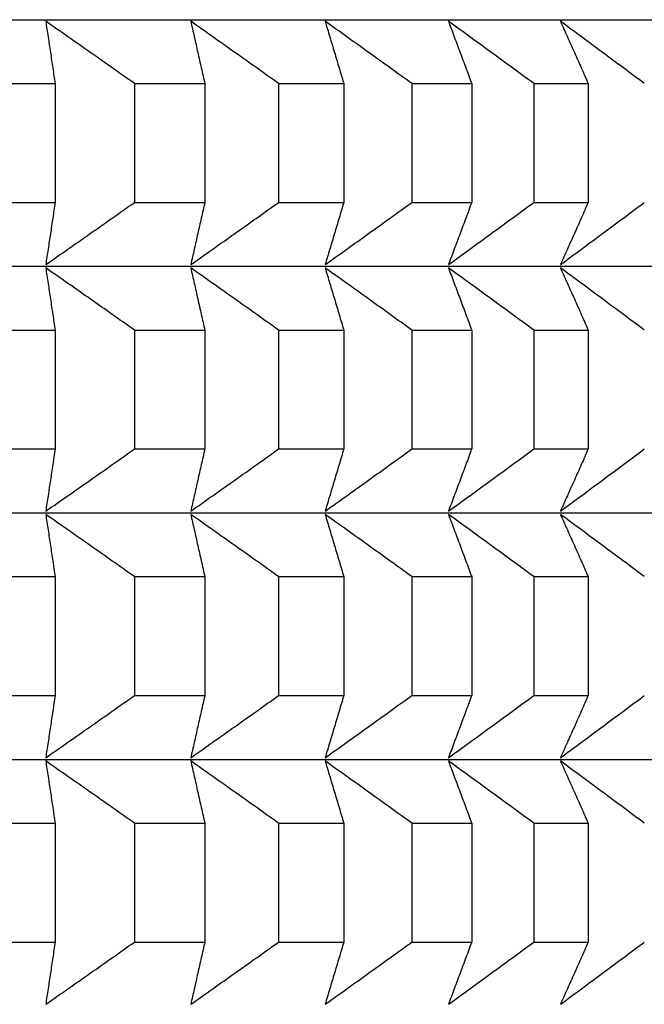
# Model space of a CAD drawing. Units: millimetres. Extents: x 125 to 405, y 64 to 387.
# Drawn here: x 172 to 173, y 96 to 99 of the extents above; entities that cross this region are included whole.
import ezdxf

# ---------------------------------------------------------------- set-up
doc = ezdxf.new("R2010")
doc.units = ezdxf.units.MM

msp = doc.modelspace()

# ---------------------------------------------------------------- linework, layer by layer
at = {"lineweight": 30, "extrusion": (0, 1, -2.22045e-16)}
for p, q in [((151.487, 98.546), (174.1793, 98.546)), ((171.6789, 98.3921), (171.8603, 98.3921)), ((171.8603, 98.3921), (171.8603, 98.1057)), ((172.0514, 98.3921), (172.0514, 98.1057)), ((172.0514, 98.3921), (172.2208, 98.3921)), ((172.2208, 98.3921), (172.2208, 98.1057)), ((172.3986, 98.3921), (172.3986, 98.1057)), ((172.3986, 98.3921), (172.5556, 98.3921)), ((172.5556, 98.3921), (172.5556, 98.1057)), ((172.7196, 98.3921), (172.7196, 98.1057)), ((172.7196, 98.3921), (172.8637, 98.3921)), ((172.8637, 98.3921), (172.8637, 98.1057)), ((173.0135, 98.3921), (173.0135, 98.1057)), ((173.0135, 98.3921), (173.1443, 98.3921)), ((173.1443, 98.3921), (173.1443, 98.1057)), ((171.6789, 98.1057), (171.8603, 98.1057)), ((172.0514, 98.1057), (172.2208, 98.1057)), ((172.3986, 98.1057), (172.5556, 98.1057)), ((172.7196, 98.1057), (172.8637, 98.1057)), ((173.0135, 98.1057), (173.1443, 98.1057)), ((151.487, 97.9518), (174.1793, 97.9518)), ((171.6789, 97.7979), (171.8603, 97.7979)), ((171.8603, 97.7979), (171.8603, 97.5114)), ((172.0514, 97.7979), (172.0514, 97.5114)), ((172.0514, 97.7979), (172.2208, 97.7979)), ((172.2208, 97.7979), (172.2208, 97.5114)), ((172.3986, 97.7979), (172.3986, 97.5114)), ((172.3986, 97.7979), (172.5556, 97.7979)), ((172.5556, 97.7979), (172.5556, 97.5114)), ((172.7196, 97.7979), (172.7196, 97.5114)), ((172.7196, 97.7979), (172.8637, 97.7979)), ((172.8637, 97.7979), (172.8637, 97.5114)), ((173.0135, 97.7979), (173.0135, 97.5114)), ((173.0135, 97.7979), (173.1443, 97.7979)), ((173.1443, 97.7979), (173.1443, 97.5114)), ((171.6789, 97.5114), (171.8603, 97.5114)), ((172.0514, 97.5114), (172.2208, 97.5114)), ((172.3986, 97.5114), (172.5556, 97.5114)), ((172.7196, 97.5114), (172.8637, 97.5114)), ((173.0135, 97.5114), (173.1443, 97.5114)), ((151.487, 97.3576), (174.1793, 97.3576)), ((171.6789, 97.2037), (171.8603, 97.2037)), ((171.8603, 97.2037), (171.8603, 96.9172)), ((172.0514, 97.2037), (172.0514, 96.9172)), ((172.0514, 97.2037), (172.2208, 97.2037)), ((172.2208, 97.2037), (172.2208, 96.9172)), ((172.3986, 97.2037), (172.3986, 96.9172)), ((172.3986, 97.2037), (172.5556, 97.2037)), ((172.5556, 97.2037), (172.5556, 96.9172)), ((172.7196, 97.2037), (172.7196, 96.9172)), ((172.7196, 97.2037), (172.8637, 97.2037)), ((172.8637, 97.2037), (172.8637, 96.9172)), ((173.0135, 97.2037), (173.0135, 96.9172)), ((173.0135, 97.2037), (173.1443, 97.2037)), ((173.1443, 97.2037), (173.1443, 96.9172)), ((171.6789, 96.9172), (171.8603, 96.9172)), ((172.0514, 96.9172), (172.2208, 96.9172)), ((172.3986, 96.9172), (172.5556, 96.9172)), ((172.7196, 96.9172), (172.8637, 96.9172)), ((173.0135, 96.9172), (173.1443, 96.9172)), ((151.487, 96.7633), (174.1793, 96.7633)), ((171.6789, 96.6094), (171.8603, 96.6094)), ((171.8603, 96.6094), (171.8603, 96.323)), ((172.0514, 96.6094), (172.0514, 96.323)), ((172.0514, 96.6094), (172.2208, 96.6094)), ((172.2208, 96.6094), (172.2208, 96.323)), ((172.3986, 96.6094), (172.3986, 96.323)), ((172.3986, 96.6094), (172.5556, 96.6094)), ((172.5556, 96.6094), (172.5556, 96.323)), ((172.7196, 96.6094), (172.7196, 96.323)), ((172.7196, 96.6094), (172.8637, 96.6094)), ((172.8637, 96.6094), (172.8637, 96.323)), ((173.0135, 96.6094), (173.0135, 96.323)), ((173.0135, 96.6094), (173.1443, 96.6094)), ((173.1443, 96.6094), (173.1443, 96.323)), ((171.6789, 96.323), (171.8603, 96.323)), ((172.0514, 96.323), (172.2208, 96.323)), ((172.3986, 96.323), (172.5556, 96.323)), ((172.7196, 96.323), (172.8637, 96.323)), ((173.0135, 96.323), (173.1443, 96.323))]:
    msp.add_line(p, q, dxfattribs=at)
at = {"lineweight": 30}
for points, knots in [([(171.8377, 98.5421), (171.8396, 98.5297), (171.8415, 98.5172), (171.8434, 98.5047), (171.8453, 98.4923), (171.8471, 98.4798), (171.849, 98.4673), (171.8509, 98.4548), (171.8528, 98.4423), (171.8547, 98.4297), (171.8566, 98.4172), (171.8584, 98.4047), (171.8603, 98.3921)], [0, 0, 0, 0, 0.0658248, 0.0658248, 0.0658248, 0.1316447, 0.1316447, 0.1316447, 0.1974591, 0.1974591, 0.1974591, 0.2632676, 0.2632676, 0.2632676, 0.2632676]), ([(172.0514, 98.3921), (172.0336, 98.4047), (172.0159, 98.4172), (171.9981, 98.4297), (171.9803, 98.4423), (171.9625, 98.4548), (171.9447, 98.4673), (171.9269, 98.4798), (171.9091, 98.4923), (171.8912, 98.5047), (171.8734, 98.5172), (171.8556, 98.5297), (171.8377, 98.5421)], [0, 0, 0, 0, 0.0658085, 0.0658085, 0.0658085, 0.1316229, 0.1316229, 0.1316229, 0.1974428, 0.1974428, 0.1974428, 0.2632676, 0.2632676, 0.2632676, 0.2632676]), ([(172.187, 98.5421), (172.1898, 98.5297), (172.1926, 98.5172), (172.1955, 98.5047), (172.1983, 98.4923), (172.2011, 98.4798), (172.2039, 98.4673), (172.2067, 98.4548), (172.2096, 98.4423), (172.2124, 98.4297), (172.2152, 98.4172), (172.218, 98.4047), (172.2208, 98.3921)], [0, 0, 0, 0, 0.0658248, 0.0658248, 0.0658248, 0.1316447, 0.1316447, 0.1316447, 0.1974591, 0.1974591, 0.1974591, 0.2632676, 0.2632676, 0.2632676, 0.2632676]), ([(172.3986, 98.3921), (172.381, 98.4047), (172.3634, 98.4172), (172.3458, 98.4297), (172.3282, 98.4423), (172.3106, 98.4548), (172.2929, 98.4673), (172.2753, 98.4798), (172.2576, 98.4923), (172.24, 98.5047), (172.2223, 98.5172), (172.2047, 98.5297), (172.187, 98.5421)], [0, 0, 0, 0, 0.0658085, 0.0658085, 0.0658085, 0.1316229, 0.1316229, 0.1316229, 0.1974428, 0.1974428, 0.1974428, 0.2632676, 0.2632676, 0.2632676, 0.2632676]), ([(172.5106, 98.5421), (172.5144, 98.5297), (172.5181, 98.5172), (172.5219, 98.5047), (172.5256, 98.4923), (172.5294, 98.4798), (172.5331, 98.4673), (172.5369, 98.4548), (172.5406, 98.4423), (172.5444, 98.4297), (172.5481, 98.4172), (172.5519, 98.4047), (172.5556, 98.3921)], [0, 0, 0, 0, 0.0658248, 0.0658248, 0.0658248, 0.1316447, 0.1316447, 0.1316447, 0.1974591, 0.1974591, 0.1974591, 0.2632676, 0.2632676, 0.2632676, 0.2632676]), ([(172.7196, 98.3921), (172.7022, 98.4047), (172.6848, 98.4172), (172.6674, 98.4297), (172.65, 98.4423), (172.6326, 98.4548), (172.6152, 98.4673), (172.5978, 98.4798), (172.5804, 98.4923), (172.563, 98.5047), (172.5455, 98.5172), (172.5281, 98.5297), (172.5106, 98.5421)], [0, 0, 0, 0, 0.0658085, 0.0658085, 0.0658085, 0.1316229, 0.1316229, 0.1316229, 0.1974428, 0.1974428, 0.1974428, 0.2632676, 0.2632676, 0.2632676, 0.2632676]), ([(172.8077, 98.5421), (172.8124, 98.5297), (172.8171, 98.5172), (172.8217, 98.5047), (172.8264, 98.4923), (172.8311, 98.4798), (172.8357, 98.4673), (172.8404, 98.4548), (172.8451, 98.4423), (172.8497, 98.4297), (172.8544, 98.4172), (172.8591, 98.4047), (172.8637, 98.3921)], [0, 0, 0, 0, 0.0658248, 0.0658248, 0.0658248, 0.1316447, 0.1316447, 0.1316447, 0.1974591, 0.1974591, 0.1974591, 0.2632676, 0.2632676, 0.2632676, 0.2632676]), ([(173.0135, 98.3921), (172.9964, 98.4047), (172.9793, 98.4172), (172.9621, 98.4297), (172.945, 98.4423), (172.9279, 98.4548), (172.9107, 98.4673), (172.8936, 98.4798), (172.8764, 98.4923), (172.8593, 98.5047), (172.8421, 98.5172), (172.8249, 98.5297), (172.8077, 98.5421)], [0, 0, 0, 0, 0.0658085, 0.0658085, 0.0658085, 0.1316229, 0.1316229, 0.1316229, 0.1974428, 0.1974428, 0.1974428, 0.2632676, 0.2632676, 0.2632676, 0.2632676]), ([(173.0775, 98.5421), (173.0831, 98.5297), (173.0887, 98.5172), (173.0942, 98.5047), (173.0998, 98.4923), (173.1054, 98.4798), (173.111, 98.4673), (173.1165, 98.4548), (173.1221, 98.4423), (173.1277, 98.4297), (173.1332, 98.4172), (173.1388, 98.4047), (173.1443, 98.3921)], [0, 0, 0, 0, 0.0658248, 0.0658248, 0.0658248, 0.1316447, 0.1316447, 0.1316447, 0.1974591, 0.1974591, 0.1974591, 0.2632676, 0.2632676, 0.2632676, 0.2632676]), ([(173.2795, 98.3921), (173.2627, 98.4047), (173.2459, 98.4172), (173.2291, 98.4297), (173.2123, 98.4423), (173.1954, 98.4548), (173.1786, 98.4673), (173.1618, 98.4798), (173.1449, 98.4923), (173.1281, 98.5047), (173.1112, 98.5172), (173.0944, 98.5297), (173.0775, 98.5421)], [0, 0, 0, 0, 0.0658085, 0.0658085, 0.0658085, 0.1316229, 0.1316229, 0.1316229, 0.1974428, 0.1974428, 0.1974428, 0.2632676, 0.2632676, 0.2632676, 0.2632676]), ([(171.8603, 98.1057), (171.8584, 98.0931), (171.8566, 98.0806), (171.8547, 98.068), (171.8528, 98.0555), (171.8509, 98.043), (171.849, 98.0305), (171.8471, 98.018), (171.8453, 98.0055), (171.8434, 97.993), (171.8415, 97.9806), (171.8396, 97.9681), (171.8377, 97.9557)], [0, 0, 0, 0, 0.0658085, 0.0658085, 0.0658085, 0.1316229, 0.1316229, 0.1316229, 0.1974428, 0.1974428, 0.1974428, 0.2632676, 0.2632676, 0.2632676, 0.2632676]), ([(171.8377, 97.9557), (171.8556, 97.9681), (171.8734, 97.9806), (171.8912, 97.993), (171.9091, 98.0055), (171.9269, 98.018), (171.9447, 98.0305), (171.9625, 98.043), (171.9803, 98.0555), (171.9981, 98.068), (172.0159, 98.0806), (172.0336, 98.0931), (172.0514, 98.1057)], [0, 0, 0, 0, 0.0658248, 0.0658248, 0.0658248, 0.1316447, 0.1316447, 0.1316447, 0.1974591, 0.1974591, 0.1974591, 0.2632676, 0.2632676, 0.2632676, 0.2632676]), ([(172.2208, 98.1057), (172.218, 98.0931), (172.2152, 98.0806), (172.2124, 98.068), (172.2096, 98.0555), (172.2067, 98.043), (172.2039, 98.0305), (172.2011, 98.018), (172.1983, 98.0055), (172.1955, 97.993), (172.1926, 97.9806), (172.1898, 97.9681), (172.187, 97.9557)], [0, 0, 0, 0, 0.0658085, 0.0658085, 0.0658085, 0.1316229, 0.1316229, 0.1316229, 0.1974428, 0.1974428, 0.1974428, 0.2632676, 0.2632676, 0.2632676, 0.2632676]), ([(172.187, 97.9557), (172.2047, 97.9681), (172.2223, 97.9806), (172.24, 97.993), (172.2576, 98.0055), (172.2753, 98.018), (172.2929, 98.0305), (172.3106, 98.043), (172.3282, 98.0555), (172.3458, 98.068), (172.3634, 98.0806), (172.381, 98.0931), (172.3986, 98.1057)], [0, 0, 0, 0, 0.0658248, 0.0658248, 0.0658248, 0.1316447, 0.1316447, 0.1316447, 0.1974591, 0.1974591, 0.1974591, 0.2632676, 0.2632676, 0.2632676, 0.2632676]), ([(172.5556, 98.1057), (172.5519, 98.0931), (172.5481, 98.0806), (172.5444, 98.068), (172.5406, 98.0555), (172.5369, 98.043), (172.5331, 98.0305), (172.5294, 98.018), (172.5256, 98.0055), (172.5219, 97.993), (172.5181, 97.9806), (172.5144, 97.9681), (172.5106, 97.9557)], [0, 0, 0, 0, 0.0658085, 0.0658085, 0.0658085, 0.1316229, 0.1316229, 0.1316229, 0.1974428, 0.1974428, 0.1974428, 0.2632676, 0.2632676, 0.2632676, 0.2632676]), ([(172.5106, 97.9557), (172.5281, 97.9681), (172.5455, 97.9806), (172.563, 97.993), (172.5804, 98.0055), (172.5978, 98.018), (172.6152, 98.0305), (172.6326, 98.043), (172.65, 98.0555), (172.6674, 98.068), (172.6848, 98.0806), (172.7022, 98.0931), (172.7196, 98.1057)], [0, 0, 0, 0, 0.0658248, 0.0658248, 0.0658248, 0.1316447, 0.1316447, 0.1316447, 0.1974591, 0.1974591, 0.1974591, 0.2632676, 0.2632676, 0.2632676, 0.2632676]), ([(172.8637, 98.1057), (172.8591, 98.0931), (172.8544, 98.0806), (172.8497, 98.068), (172.8451, 98.0555), (172.8404, 98.043), (172.8357, 98.0305), (172.8311, 98.018), (172.8264, 98.0055), (172.8217, 97.993), (172.8171, 97.9806), (172.8124, 97.9681), (172.8077, 97.9557)], [0, 0, 0, 0, 0.0658085, 0.0658085, 0.0658085, 0.1316229, 0.1316229, 0.1316229, 0.1974428, 0.1974428, 0.1974428, 0.2632676, 0.2632676, 0.2632676, 0.2632676]), ([(172.8077, 97.9557), (172.8249, 97.9681), (172.8421, 97.9806), (172.8593, 97.993), (172.8764, 98.0055), (172.8936, 98.018), (172.9107, 98.0305), (172.9279, 98.043), (172.945, 98.0555), (172.9621, 98.068), (172.9793, 98.0806), (172.9964, 98.0931), (173.0135, 98.1057)], [0, 0, 0, 0, 0.0658248, 0.0658248, 0.0658248, 0.1316447, 0.1316447, 0.1316447, 0.1974591, 0.1974591, 0.1974591, 0.2632676, 0.2632676, 0.2632676, 0.2632676]), ([(173.1443, 98.1057), (173.1388, 98.0931), (173.1332, 98.0806), (173.1277, 98.068), (173.1221, 98.0555), (173.1165, 98.043), (173.111, 98.0305), (173.1054, 98.018), (173.0998, 98.0055), (173.0942, 97.993), (173.0887, 97.9806), (173.0831, 97.9681), (173.0775, 97.9557)], [0, 0, 0, 0, 0.0658085, 0.0658085, 0.0658085, 0.1316229, 0.1316229, 0.1316229, 0.1974428, 0.1974428, 0.1974428, 0.2632676, 0.2632676, 0.2632676, 0.2632676]), ([(173.0775, 97.9557), (173.0944, 97.9681), (173.1112, 97.9806), (173.1281, 97.993), (173.1449, 98.0055), (173.1618, 98.018), (173.1786, 98.0305), (173.1954, 98.043), (173.2123, 98.0555), (173.2291, 98.068), (173.2459, 98.0806), (173.2627, 98.0931), (173.2795, 98.1057)], [0, 0, 0, 0, 0.0658248, 0.0658248, 0.0658248, 0.1316447, 0.1316447, 0.1316447, 0.1974591, 0.1974591, 0.1974591, 0.2632676, 0.2632676, 0.2632676, 0.2632676]), ([(171.8377, 97.9479), (171.8396, 97.9354), (171.8415, 97.923), (171.8434, 97.9105), (171.8453, 97.898), (171.8471, 97.8856), (171.849, 97.8731), (171.8509, 97.8606), (171.8528, 97.848), (171.8547, 97.8355), (171.8566, 97.823), (171.8584, 97.8104), (171.8603, 97.7979)], [0, 0, 0, 0, 0.0658248, 0.0658248, 0.0658248, 0.1316447, 0.1316447, 0.1316447, 0.1974591, 0.1974591, 0.1974591, 0.2632676, 0.2632676, 0.2632676, 0.2632676]), ([(172.0514, 97.7979), (172.0336, 97.8104), (172.0159, 97.823), (171.9981, 97.8355), (171.9803, 97.848), (171.9625, 97.8606), (171.9447, 97.8731), (171.9269, 97.8856), (171.9091, 97.898), (171.8912, 97.9105), (171.8734, 97.923), (171.8556, 97.9354), (171.8377, 97.9479)], [0, 0, 0, 0, 0.0658085, 0.0658085, 0.0658085, 0.1316229, 0.1316229, 0.1316229, 0.1974428, 0.1974428, 0.1974428, 0.2632676, 0.2632676, 0.2632676, 0.2632676]), ([(172.187, 97.9479), (172.1898, 97.9354), (172.1926, 97.923), (172.1955, 97.9105), (172.1983, 97.898), (172.2011, 97.8856), (172.2039, 97.8731), (172.2067, 97.8606), (172.2096, 97.848), (172.2124, 97.8355), (172.2152, 97.823), (172.218, 97.8104), (172.2208, 97.7979)], [0, 0, 0, 0, 0.0658248, 0.0658248, 0.0658248, 0.1316447, 0.1316447, 0.1316447, 0.1974591, 0.1974591, 0.1974591, 0.2632676, 0.2632676, 0.2632676, 0.2632676]), ([(172.3986, 97.7979), (172.381, 97.8104), (172.3634, 97.823), (172.3458, 97.8355), (172.3282, 97.848), (172.3106, 97.8606), (172.2929, 97.8731), (172.2753, 97.8856), (172.2576, 97.898), (172.24, 97.9105), (172.2223, 97.923), (172.2047, 97.9354), (172.187, 97.9479)], [0, 0, 0, 0, 0.0658085, 0.0658085, 0.0658085, 0.1316229, 0.1316229, 0.1316229, 0.1974428, 0.1974428, 0.1974428, 0.2632676, 0.2632676, 0.2632676, 0.2632676]), ([(172.5106, 97.9479), (172.5144, 97.9354), (172.5181, 97.923), (172.5219, 97.9105), (172.5256, 97.898), (172.5294, 97.8856), (172.5331, 97.8731), (172.5369, 97.8606), (172.5406, 97.848), (172.5444, 97.8355), (172.5481, 97.823), (172.5519, 97.8104), (172.5556, 97.7979)], [0, 0, 0, 0, 0.0658248, 0.0658248, 0.0658248, 0.1316447, 0.1316447, 0.1316447, 0.1974591, 0.1974591, 0.1974591, 0.2632676, 0.2632676, 0.2632676, 0.2632676]), ([(172.7196, 97.7979), (172.7022, 97.8104), (172.6848, 97.823), (172.6674, 97.8355), (172.65, 97.848), (172.6326, 97.8606), (172.6152, 97.8731), (172.5978, 97.8856), (172.5804, 97.898), (172.563, 97.9105), (172.5455, 97.923), (172.5281, 97.9354), (172.5106, 97.9479)], [0, 0, 0, 0, 0.0658085, 0.0658085, 0.0658085, 0.1316229, 0.1316229, 0.1316229, 0.1974428, 0.1974428, 0.1974428, 0.2632676, 0.2632676, 0.2632676, 0.2632676]), ([(172.8077, 97.9479), (172.8124, 97.9354), (172.8171, 97.923), (172.8217, 97.9105), (172.8264, 97.898), (172.8311, 97.8856), (172.8357, 97.8731), (172.8404, 97.8606), (172.8451, 97.848), (172.8497, 97.8355), (172.8544, 97.823), (172.8591, 97.8104), (172.8637, 97.7979)], [0, 0, 0, 0, 0.0658248, 0.0658248, 0.0658248, 0.1316447, 0.1316447, 0.1316447, 0.1974591, 0.1974591, 0.1974591, 0.2632676, 0.2632676, 0.2632676, 0.2632676]), ([(173.0135, 97.7979), (172.9964, 97.8104), (172.9793, 97.823), (172.9621, 97.8355), (172.945, 97.848), (172.9279, 97.8606), (172.9107, 97.8731), (172.8936, 97.8856), (172.8764, 97.898), (172.8593, 97.9105), (172.8421, 97.923), (172.8249, 97.9354), (172.8077, 97.9479)], [0, 0, 0, 0, 0.0658085, 0.0658085, 0.0658085, 0.1316229, 0.1316229, 0.1316229, 0.1974428, 0.1974428, 0.1974428, 0.2632676, 0.2632676, 0.2632676, 0.2632676]), ([(173.0775, 97.9479), (173.0831, 97.9354), (173.0887, 97.923), (173.0942, 97.9105), (173.0998, 97.898), (173.1054, 97.8856), (173.111, 97.8731), (173.1165, 97.8606), (173.1221, 97.848), (173.1277, 97.8355), (173.1332, 97.823), (173.1388, 97.8104), (173.1443, 97.7979)], [0, 0, 0, 0, 0.0658248, 0.0658248, 0.0658248, 0.1316447, 0.1316447, 0.1316447, 0.1974591, 0.1974591, 0.1974591, 0.2632676, 0.2632676, 0.2632676, 0.2632676]), ([(173.2795, 97.7979), (173.2627, 97.8104), (173.2459, 97.823), (173.2291, 97.8355), (173.2123, 97.848), (173.1954, 97.8606), (173.1786, 97.8731), (173.1618, 97.8856), (173.1449, 97.898), (173.1281, 97.9105), (173.1112, 97.923), (173.0944, 97.9354), (173.0775, 97.9479)], [0, 0, 0, 0, 0.0658085, 0.0658085, 0.0658085, 0.1316229, 0.1316229, 0.1316229, 0.1974428, 0.1974428, 0.1974428, 0.2632676, 0.2632676, 0.2632676, 0.2632676]), ([(171.8603, 97.5114), (171.8584, 97.4989), (171.8566, 97.4863), (171.8547, 97.4738), (171.8528, 97.4613), (171.8509, 97.4488), (171.849, 97.4363), (171.8471, 97.4238), (171.8453, 97.4113), (171.8434, 97.3988), (171.8415, 97.3863), (171.8396, 97.3739), (171.8377, 97.3614)], [0, 0, 0, 0, 0.0658085, 0.0658085, 0.0658085, 0.1316229, 0.1316229, 0.1316229, 0.1974428, 0.1974428, 0.1974428, 0.2632676, 0.2632676, 0.2632676, 0.2632676]), ([(171.8377, 97.3614), (171.8556, 97.3739), (171.8734, 97.3863), (171.8912, 97.3988), (171.9091, 97.4113), (171.9269, 97.4238), (171.9447, 97.4363), (171.9625, 97.4488), (171.9803, 97.4613), (171.9981, 97.4738), (172.0159, 97.4863), (172.0336, 97.4989), (172.0514, 97.5114)], [0, 0, 0, 0, 0.0658248, 0.0658248, 0.0658248, 0.1316447, 0.1316447, 0.1316447, 0.1974591, 0.1974591, 0.1974591, 0.2632676, 0.2632676, 0.2632676, 0.2632676]), ([(172.2208, 97.5114), (172.218, 97.4989), (172.2152, 97.4863), (172.2124, 97.4738), (172.2096, 97.4613), (172.2067, 97.4488), (172.2039, 97.4363), (172.2011, 97.4238), (172.1983, 97.4113), (172.1955, 97.3988), (172.1926, 97.3863), (172.1898, 97.3739), (172.187, 97.3614)], [0, 0, 0, 0, 0.0658085, 0.0658085, 0.0658085, 0.1316229, 0.1316229, 0.1316229, 0.1974428, 0.1974428, 0.1974428, 0.2632676, 0.2632676, 0.2632676, 0.2632676]), ([(172.187, 97.3614), (172.2047, 97.3739), (172.2223, 97.3863), (172.24, 97.3988), (172.2576, 97.4113), (172.2753, 97.4238), (172.2929, 97.4363), (172.3106, 97.4488), (172.3282, 97.4613), (172.3458, 97.4738), (172.3634, 97.4863), (172.381, 97.4989), (172.3986, 97.5114)], [0, 0, 0, 0, 0.0658248, 0.0658248, 0.0658248, 0.1316447, 0.1316447, 0.1316447, 0.1974591, 0.1974591, 0.1974591, 0.2632676, 0.2632676, 0.2632676, 0.2632676]), ([(172.5556, 97.5114), (172.5519, 97.4989), (172.5481, 97.4863), (172.5444, 97.4738), (172.5406, 97.4613), (172.5369, 97.4488), (172.5331, 97.4363), (172.5294, 97.4238), (172.5256, 97.4113), (172.5219, 97.3988), (172.5181, 97.3863), (172.5144, 97.3739), (172.5106, 97.3614)], [0, 0, 0, 0, 0.0658085, 0.0658085, 0.0658085, 0.1316229, 0.1316229, 0.1316229, 0.1974428, 0.1974428, 0.1974428, 0.2632676, 0.2632676, 0.2632676, 0.2632676]), ([(172.5106, 97.3614), (172.5281, 97.3739), (172.5455, 97.3863), (172.563, 97.3988), (172.5804, 97.4113), (172.5978, 97.4238), (172.6152, 97.4363), (172.6326, 97.4488), (172.65, 97.4613), (172.6674, 97.4738), (172.6848, 97.4863), (172.7022, 97.4989), (172.7196, 97.5114)], [0, 0, 0, 0, 0.0658248, 0.0658248, 0.0658248, 0.1316447, 0.1316447, 0.1316447, 0.1974591, 0.1974591, 0.1974591, 0.2632676, 0.2632676, 0.2632676, 0.2632676]), ([(172.8637, 97.5114), (172.8591, 97.4989), (172.8544, 97.4863), (172.8497, 97.4738), (172.8451, 97.4613), (172.8404, 97.4488), (172.8357, 97.4363), (172.8311, 97.4238), (172.8264, 97.4113), (172.8217, 97.3988), (172.8171, 97.3863), (172.8124, 97.3739), (172.8077, 97.3614)], [0, 0, 0, 0, 0.0658085, 0.0658085, 0.0658085, 0.1316229, 0.1316229, 0.1316229, 0.1974428, 0.1974428, 0.1974428, 0.2632676, 0.2632676, 0.2632676, 0.2632676]), ([(172.8077, 97.3614), (172.8249, 97.3739), (172.8421, 97.3863), (172.8593, 97.3988), (172.8764, 97.4113), (172.8936, 97.4238), (172.9107, 97.4363), (172.9279, 97.4488), (172.945, 97.4613), (172.9621, 97.4738), (172.9793, 97.4863), (172.9964, 97.4989), (173.0135, 97.5114)], [0, 0, 0, 0, 0.0658248, 0.0658248, 0.0658248, 0.1316447, 0.1316447, 0.1316447, 0.1974591, 0.1974591, 0.1974591, 0.2632676, 0.2632676, 0.2632676, 0.2632676]), ([(173.1443, 97.5114), (173.1388, 97.4989), (173.1332, 97.4863), (173.1277, 97.4738), (173.1221, 97.4613), (173.1165, 97.4488), (173.111, 97.4363), (173.1054, 97.4238), (173.0998, 97.4113), (173.0942, 97.3988), (173.0887, 97.3863), (173.0831, 97.3739), (173.0775, 97.3614)], [0, 0, 0, 0, 0.0658085, 0.0658085, 0.0658085, 0.1316229, 0.1316229, 0.1316229, 0.1974428, 0.1974428, 0.1974428, 0.2632676, 0.2632676, 0.2632676, 0.2632676]), ([(173.0775, 97.3614), (173.0944, 97.3739), (173.1112, 97.3863), (173.1281, 97.3988), (173.1449, 97.4113), (173.1618, 97.4238), (173.1786, 97.4363), (173.1954, 97.4488), (173.2123, 97.4613), (173.2291, 97.4738), (173.2459, 97.4863), (173.2627, 97.4989), (173.2795, 97.5114)], [0, 0, 0, 0, 0.0658248, 0.0658248, 0.0658248, 0.1316447, 0.1316447, 0.1316447, 0.1974591, 0.1974591, 0.1974591, 0.2632676, 0.2632676, 0.2632676, 0.2632676]), ([(171.8377, 97.3537), (171.8396, 97.3412), (171.8415, 97.3288), (171.8434, 97.3163), (171.8453, 97.3038), (171.8471, 97.2913), (171.849, 97.2788), (171.8509, 97.2663), (171.8528, 97.2538), (171.8547, 97.2413), (171.8566, 97.2288), (171.8584, 97.2162), (171.8603, 97.2037)], [0, 0, 0, 0, 0.0658248, 0.0658248, 0.0658248, 0.1316447, 0.1316447, 0.1316447, 0.1974591, 0.1974591, 0.1974591, 0.2632676, 0.2632676, 0.2632676, 0.2632676]), ([(172.0514, 97.2037), (172.0336, 97.2162), (172.0159, 97.2288), (171.9981, 97.2413), (171.9803, 97.2538), (171.9625, 97.2663), (171.9447, 97.2788), (171.9269, 97.2913), (171.9091, 97.3038), (171.8912, 97.3163), (171.8734, 97.3288), (171.8556, 97.3412), (171.8377, 97.3537)], [0, 0, 0, 0, 0.0658085, 0.0658085, 0.0658085, 0.1316229, 0.1316229, 0.1316229, 0.1974428, 0.1974428, 0.1974428, 0.2632676, 0.2632676, 0.2632676, 0.2632676]), ([(172.187, 97.3537), (172.1898, 97.3412), (172.1926, 97.3288), (172.1955, 97.3163), (172.1983, 97.3038), (172.2011, 97.2913), (172.2039, 97.2788), (172.2067, 97.2663), (172.2096, 97.2538), (172.2124, 97.2413), (172.2152, 97.2288), (172.218, 97.2162), (172.2208, 97.2037)], [0, 0, 0, 0, 0.0658248, 0.0658248, 0.0658248, 0.1316447, 0.1316447, 0.1316447, 0.1974591, 0.1974591, 0.1974591, 0.2632676, 0.2632676, 0.2632676, 0.2632676]), ([(172.3986, 97.2037), (172.381, 97.2162), (172.3634, 97.2288), (172.3458, 97.2413), (172.3282, 97.2538), (172.3106, 97.2663), (172.2929, 97.2788), (172.2753, 97.2913), (172.2576, 97.3038), (172.24, 97.3163), (172.2223, 97.3288), (172.2047, 97.3412), (172.187, 97.3537)], [0, 0, 0, 0, 0.0658085, 0.0658085, 0.0658085, 0.1316229, 0.1316229, 0.1316229, 0.1974428, 0.1974428, 0.1974428, 0.2632676, 0.2632676, 0.2632676, 0.2632676]), ([(172.5106, 97.3537), (172.5144, 97.3412), (172.5181, 97.3288), (172.5219, 97.3163), (172.5256, 97.3038), (172.5294, 97.2913), (172.5331, 97.2788), (172.5369, 97.2663), (172.5406, 97.2538), (172.5444, 97.2413), (172.5481, 97.2288), (172.5519, 97.2162), (172.5556, 97.2037)], [0, 0, 0, 0, 0.0658248, 0.0658248, 0.0658248, 0.1316447, 0.1316447, 0.1316447, 0.1974591, 0.1974591, 0.1974591, 0.2632676, 0.2632676, 0.2632676, 0.2632676]), ([(172.7196, 97.2037), (172.7022, 97.2162), (172.6848, 97.2288), (172.6674, 97.2413), (172.65, 97.2538), (172.6326, 97.2663), (172.6152, 97.2788), (172.5978, 97.2913), (172.5804, 97.3038), (172.563, 97.3163), (172.5455, 97.3288), (172.5281, 97.3412), (172.5106, 97.3537)], [0, 0, 0, 0, 0.0658085, 0.0658085, 0.0658085, 0.1316229, 0.1316229, 0.1316229, 0.1974428, 0.1974428, 0.1974428, 0.2632676, 0.2632676, 0.2632676, 0.2632676]), ([(172.8077, 97.3537), (172.8124, 97.3412), (172.8171, 97.3288), (172.8217, 97.3163), (172.8264, 97.3038), (172.8311, 97.2913), (172.8357, 97.2788), (172.8404, 97.2663), (172.8451, 97.2538), (172.8497, 97.2413), (172.8544, 97.2288), (172.8591, 97.2162), (172.8637, 97.2037)], [0, 0, 0, 0, 0.0658248, 0.0658248, 0.0658248, 0.1316447, 0.1316447, 0.1316447, 0.1974591, 0.1974591, 0.1974591, 0.2632676, 0.2632676, 0.2632676, 0.2632676]), ([(173.0135, 97.2037), (172.9964, 97.2162), (172.9793, 97.2288), (172.9621, 97.2413), (172.945, 97.2538), (172.9279, 97.2663), (172.9107, 97.2788), (172.8936, 97.2913), (172.8764, 97.3038), (172.8593, 97.3163), (172.8421, 97.3288), (172.8249, 97.3412), (172.8077, 97.3537)], [0, 0, 0, 0, 0.0658085, 0.0658085, 0.0658085, 0.1316229, 0.1316229, 0.1316229, 0.1974428, 0.1974428, 0.1974428, 0.2632676, 0.2632676, 0.2632676, 0.2632676]), ([(173.0775, 97.3537), (173.0831, 97.3412), (173.0887, 97.3288), (173.0942, 97.3163), (173.0998, 97.3038), (173.1054, 97.2913), (173.111, 97.2788), (173.1165, 97.2663), (173.1221, 97.2538), (173.1277, 97.2413), (173.1332, 97.2288), (173.1388, 97.2162), (173.1443, 97.2037)], [0, 0, 0, 0, 0.0658248, 0.0658248, 0.0658248, 0.1316447, 0.1316447, 0.1316447, 0.1974591, 0.1974591, 0.1974591, 0.2632676, 0.2632676, 0.2632676, 0.2632676]), ([(173.2795, 97.2037), (173.2627, 97.2162), (173.2459, 97.2288), (173.2291, 97.2413), (173.2123, 97.2538), (173.1954, 97.2663), (173.1786, 97.2788), (173.1618, 97.2913), (173.1449, 97.3038), (173.1281, 97.3163), (173.1112, 97.3288), (173.0944, 97.3412), (173.0775, 97.3537)], [0, 0, 0, 0, 0.0658085, 0.0658085, 0.0658085, 0.1316229, 0.1316229, 0.1316229, 0.1974428, 0.1974428, 0.1974428, 0.2632676, 0.2632676, 0.2632676, 0.2632676]), ([(171.8603, 96.9172), (171.8584, 96.9047), (171.8566, 96.8921), (171.8547, 96.8796), (171.8528, 96.8671), (171.8509, 96.8546), (171.849, 96.8421), (171.8471, 96.8296), (171.8453, 96.8171), (171.8434, 96.8046), (171.8415, 96.7921), (171.8396, 96.7797), (171.8377, 96.7672)], [0, 0, 0, 0, 0.0658085, 0.0658085, 0.0658085, 0.1316229, 0.1316229, 0.1316229, 0.1974428, 0.1974428, 0.1974428, 0.2632676, 0.2632676, 0.2632676, 0.2632676]), ([(171.8377, 96.7672), (171.8556, 96.7797), (171.8734, 96.7921), (171.8912, 96.8046), (171.9091, 96.8171), (171.9269, 96.8296), (171.9447, 96.8421), (171.9625, 96.8546), (171.9803, 96.8671), (171.9981, 96.8796), (172.0159, 96.8921), (172.0336, 96.9047), (172.0514, 96.9172)], [0, 0, 0, 0, 0.0658248, 0.0658248, 0.0658248, 0.1316447, 0.1316447, 0.1316447, 0.1974591, 0.1974591, 0.1974591, 0.2632676, 0.2632676, 0.2632676, 0.2632676]), ([(172.2208, 96.9172), (172.218, 96.9047), (172.2152, 96.8921), (172.2124, 96.8796), (172.2096, 96.8671), (172.2067, 96.8546), (172.2039, 96.8421), (172.2011, 96.8296), (172.1983, 96.8171), (172.1955, 96.8046), (172.1926, 96.7921), (172.1898, 96.7797), (172.187, 96.7672)], [0, 0, 0, 0, 0.0658085, 0.0658085, 0.0658085, 0.1316229, 0.1316229, 0.1316229, 0.1974428, 0.1974428, 0.1974428, 0.2632676, 0.2632676, 0.2632676, 0.2632676]), ([(172.187, 96.7672), (172.2047, 96.7797), (172.2223, 96.7921), (172.24, 96.8046), (172.2576, 96.8171), (172.2753, 96.8296), (172.2929, 96.8421), (172.3106, 96.8546), (172.3282, 96.8671), (172.3458, 96.8796), (172.3634, 96.8921), (172.381, 96.9047), (172.3986, 96.9172)], [0, 0, 0, 0, 0.0658248, 0.0658248, 0.0658248, 0.1316447, 0.1316447, 0.1316447, 0.1974591, 0.1974591, 0.1974591, 0.2632676, 0.2632676, 0.2632676, 0.2632676]), ([(172.5556, 96.9172), (172.5519, 96.9047), (172.5481, 96.8921), (172.5444, 96.8796), (172.5406, 96.8671), (172.5369, 96.8546), (172.5331, 96.8421), (172.5294, 96.8296), (172.5256, 96.8171), (172.5219, 96.8046), (172.5181, 96.7921), (172.5144, 96.7797), (172.5106, 96.7672)], [0, 0, 0, 0, 0.0658085, 0.0658085, 0.0658085, 0.1316229, 0.1316229, 0.1316229, 0.1974428, 0.1974428, 0.1974428, 0.2632676, 0.2632676, 0.2632676, 0.2632676]), ([(172.5106, 96.7672), (172.5281, 96.7797), (172.5455, 96.7921), (172.563, 96.8046), (172.5804, 96.8171), (172.5978, 96.8296), (172.6152, 96.8421), (172.6326, 96.8546), (172.65, 96.8671), (172.6674, 96.8796), (172.6848, 96.8921), (172.7022, 96.9047), (172.7196, 96.9172)], [0, 0, 0, 0, 0.0658248, 0.0658248, 0.0658248, 0.1316447, 0.1316447, 0.1316447, 0.1974591, 0.1974591, 0.1974591, 0.2632676, 0.2632676, 0.2632676, 0.2632676]), ([(172.8637, 96.9172), (172.8591, 96.9047), (172.8544, 96.8921), (172.8497, 96.8796), (172.8451, 96.8671), (172.8404, 96.8546), (172.8357, 96.8421), (172.8311, 96.8296), (172.8264, 96.8171), (172.8217, 96.8046), (172.8171, 96.7921), (172.8124, 96.7797), (172.8077, 96.7672)], [0, 0, 0, 0, 0.0658085, 0.0658085, 0.0658085, 0.1316229, 0.1316229, 0.1316229, 0.1974428, 0.1974428, 0.1974428, 0.2632676, 0.2632676, 0.2632676, 0.2632676]), ([(172.8077, 96.7672), (172.8249, 96.7797), (172.8421, 96.7921), (172.8593, 96.8046), (172.8764, 96.8171), (172.8936, 96.8296), (172.9107, 96.8421), (172.9279, 96.8546), (172.945, 96.8671), (172.9621, 96.8796), (172.9793, 96.8921), (172.9964, 96.9047), (173.0135, 96.9172)], [0, 0, 0, 0, 0.0658248, 0.0658248, 0.0658248, 0.1316447, 0.1316447, 0.1316447, 0.1974591, 0.1974591, 0.1974591, 0.2632676, 0.2632676, 0.2632676, 0.2632676]), ([(173.1443, 96.9172), (173.1388, 96.9047), (173.1332, 96.8921), (173.1277, 96.8796), (173.1221, 96.8671), (173.1165, 96.8546), (173.111, 96.8421), (173.1054, 96.8296), (173.0998, 96.8171), (173.0942, 96.8046), (173.0887, 96.7921), (173.0831, 96.7797), (173.0775, 96.7672)], [0, 0, 0, 0, 0.0658085, 0.0658085, 0.0658085, 0.1316229, 0.1316229, 0.1316229, 0.1974428, 0.1974428, 0.1974428, 0.2632676, 0.2632676, 0.2632676, 0.2632676]), ([(173.0775, 96.7672), (173.0944, 96.7797), (173.1112, 96.7921), (173.1281, 96.8046), (173.1449, 96.8171), (173.1618, 96.8296), (173.1786, 96.8421), (173.1954, 96.8546), (173.2123, 96.8671), (173.2291, 96.8796), (173.2459, 96.8921), (173.2627, 96.9047), (173.2795, 96.9172)], [0, 0, 0, 0, 0.0658248, 0.0658248, 0.0658248, 0.1316447, 0.1316447, 0.1316447, 0.1974591, 0.1974591, 0.1974591, 0.2632676, 0.2632676, 0.2632676, 0.2632676]), ([(171.8377, 96.7594), (171.8396, 96.747), (171.8415, 96.7345), (171.8434, 96.7221), (171.8453, 96.7096), (171.8471, 96.6971), (171.849, 96.6846), (171.8509, 96.6721), (171.8528, 96.6596), (171.8547, 96.6471), (171.8566, 96.6345), (171.8584, 96.622), (171.8603, 96.6094)], [0, 0, 0, 0, 0.0658248, 0.0658248, 0.0658248, 0.1316447, 0.1316447, 0.1316447, 0.1974591, 0.1974591, 0.1974591, 0.2632676, 0.2632676, 0.2632676, 0.2632676]), ([(172.0514, 96.6094), (172.0336, 96.622), (172.0159, 96.6345), (171.9981, 96.6471), (171.9803, 96.6596), (171.9625, 96.6721), (171.9447, 96.6846), (171.9269, 96.6971), (171.9091, 96.7096), (171.8912, 96.7221), (171.8734, 96.7345), (171.8556, 96.747), (171.8377, 96.7594)], [0, 0, 0, 0, 0.0658085, 0.0658085, 0.0658085, 0.1316229, 0.1316229, 0.1316229, 0.1974428, 0.1974428, 0.1974428, 0.2632676, 0.2632676, 0.2632676, 0.2632676]), ([(172.187, 96.7594), (172.1898, 96.747), (172.1926, 96.7345), (172.1955, 96.7221), (172.1983, 96.7096), (172.2011, 96.6971), (172.2039, 96.6846), (172.2067, 96.6721), (172.2096, 96.6596), (172.2124, 96.6471), (172.2152, 96.6345), (172.218, 96.622), (172.2208, 96.6094)], [0, 0, 0, 0, 0.0658248, 0.0658248, 0.0658248, 0.1316447, 0.1316447, 0.1316447, 0.1974591, 0.1974591, 0.1974591, 0.2632676, 0.2632676, 0.2632676, 0.2632676]), ([(172.3986, 96.6094), (172.381, 96.622), (172.3634, 96.6345), (172.3458, 96.6471), (172.3282, 96.6596), (172.3106, 96.6721), (172.2929, 96.6846), (172.2753, 96.6971), (172.2576, 96.7096), (172.24, 96.7221), (172.2223, 96.7345), (172.2047, 96.747), (172.187, 96.7594)], [0, 0, 0, 0, 0.0658085, 0.0658085, 0.0658085, 0.1316229, 0.1316229, 0.1316229, 0.1974428, 0.1974428, 0.1974428, 0.2632676, 0.2632676, 0.2632676, 0.2632676]), ([(172.5106, 96.7594), (172.5144, 96.747), (172.5181, 96.7345), (172.5219, 96.7221), (172.5256, 96.7096), (172.5294, 96.6971), (172.5331, 96.6846), (172.5369, 96.6721), (172.5406, 96.6596), (172.5444, 96.6471), (172.5481, 96.6345), (172.5519, 96.622), (172.5556, 96.6094)], [0, 0, 0, 0, 0.0658248, 0.0658248, 0.0658248, 0.1316447, 0.1316447, 0.1316447, 0.1974591, 0.1974591, 0.1974591, 0.2632676, 0.2632676, 0.2632676, 0.2632676]), ([(172.7196, 96.6094), (172.7022, 96.622), (172.6848, 96.6345), (172.6674, 96.6471), (172.65, 96.6596), (172.6326, 96.6721), (172.6152, 96.6846), (172.5978, 96.6971), (172.5804, 96.7096), (172.563, 96.7221), (172.5455, 96.7345), (172.5281, 96.747), (172.5106, 96.7594)], [0, 0, 0, 0, 0.0658085, 0.0658085, 0.0658085, 0.1316229, 0.1316229, 0.1316229, 0.1974428, 0.1974428, 0.1974428, 0.2632676, 0.2632676, 0.2632676, 0.2632676]), ([(172.8077, 96.7594), (172.8124, 96.747), (172.8171, 96.7345), (172.8217, 96.7221), (172.8264, 96.7096), (172.8311, 96.6971), (172.8357, 96.6846), (172.8404, 96.6721), (172.8451, 96.6596), (172.8497, 96.6471), (172.8544, 96.6345), (172.8591, 96.622), (172.8637, 96.6094)], [0, 0, 0, 0, 0.0658248, 0.0658248, 0.0658248, 0.1316447, 0.1316447, 0.1316447, 0.1974591, 0.1974591, 0.1974591, 0.2632676, 0.2632676, 0.2632676, 0.2632676]), ([(173.0135, 96.6094), (172.9964, 96.622), (172.9793, 96.6345), (172.9621, 96.6471), (172.945, 96.6596), (172.9279, 96.6721), (172.9107, 96.6846), (172.8936, 96.6971), (172.8764, 96.7096), (172.8593, 96.7221), (172.8421, 96.7345), (172.8249, 96.747), (172.8077, 96.7594)], [0, 0, 0, 0, 0.0658085, 0.0658085, 0.0658085, 0.1316229, 0.1316229, 0.1316229, 0.1974428, 0.1974428, 0.1974428, 0.2632676, 0.2632676, 0.2632676, 0.2632676]), ([(173.0775, 96.7594), (173.0831, 96.747), (173.0887, 96.7345), (173.0942, 96.7221), (173.0998, 96.7096), (173.1054, 96.6971), (173.111, 96.6846), (173.1165, 96.6721), (173.1221, 96.6596), (173.1277, 96.6471), (173.1332, 96.6345), (173.1388, 96.622), (173.1443, 96.6094)], [0, 0, 0, 0, 0.0658248, 0.0658248, 0.0658248, 0.1316447, 0.1316447, 0.1316447, 0.1974591, 0.1974591, 0.1974591, 0.2632676, 0.2632676, 0.2632676, 0.2632676]), ([(173.2795, 96.6094), (173.2627, 96.622), (173.2459, 96.6345), (173.2291, 96.6471), (173.2123, 96.6596), (173.1954, 96.6721), (173.1786, 96.6846), (173.1618, 96.6971), (173.1449, 96.7096), (173.1281, 96.7221), (173.1112, 96.7345), (173.0944, 96.747), (173.0775, 96.7594)], [0, 0, 0, 0, 0.0658085, 0.0658085, 0.0658085, 0.1316229, 0.1316229, 0.1316229, 0.1974428, 0.1974428, 0.1974428, 0.2632676, 0.2632676, 0.2632676, 0.2632676]), ([(171.8603, 96.323), (171.8584, 96.3104), (171.8566, 96.2979), (171.8547, 96.2854), (171.8528, 96.2728), (171.8509, 96.2603), (171.849, 96.2478), (171.8471, 96.2353), (171.8453, 96.2228), (171.8434, 96.2104), (171.8415, 96.1979), (171.8396, 96.1854), (171.8377, 96.173)], [0, 0, 0, 0, 0.0658085, 0.0658085, 0.0658085, 0.1316229, 0.1316229, 0.1316229, 0.1974428, 0.1974428, 0.1974428, 0.2632676, 0.2632676, 0.2632676, 0.2632676]), ([(171.8377, 96.173), (171.8556, 96.1854), (171.8734, 96.1979), (171.8912, 96.2104), (171.9091, 96.2228), (171.9269, 96.2353), (171.9447, 96.2478), (171.9625, 96.2603), (171.9803, 96.2728), (171.9981, 96.2854), (172.0159, 96.2979), (172.0336, 96.3104), (172.0514, 96.323)], [0, 0, 0, 0, 0.0658248, 0.0658248, 0.0658248, 0.1316447, 0.1316447, 0.1316447, 0.1974591, 0.1974591, 0.1974591, 0.2632676, 0.2632676, 0.2632676, 0.2632676]), ([(172.2208, 96.323), (172.218, 96.3104), (172.2152, 96.2979), (172.2124, 96.2854), (172.2096, 96.2728), (172.2067, 96.2603), (172.2039, 96.2478), (172.2011, 96.2353), (172.1983, 96.2228), (172.1955, 96.2104), (172.1926, 96.1979), (172.1898, 96.1854), (172.187, 96.173)], [0, 0, 0, 0, 0.0658085, 0.0658085, 0.0658085, 0.1316229, 0.1316229, 0.1316229, 0.1974428, 0.1974428, 0.1974428, 0.2632676, 0.2632676, 0.2632676, 0.2632676]), ([(172.187, 96.173), (172.2047, 96.1854), (172.2223, 96.1979), (172.24, 96.2104), (172.2576, 96.2228), (172.2753, 96.2353), (172.2929, 96.2478), (172.3106, 96.2603), (172.3282, 96.2728), (172.3458, 96.2854), (172.3634, 96.2979), (172.381, 96.3104), (172.3986, 96.323)], [0, 0, 0, 0, 0.0658248, 0.0658248, 0.0658248, 0.1316447, 0.1316447, 0.1316447, 0.1974591, 0.1974591, 0.1974591, 0.2632676, 0.2632676, 0.2632676, 0.2632676]), ([(172.5556, 96.323), (172.5519, 96.3104), (172.5481, 96.2979), (172.5444, 96.2854), (172.5406, 96.2728), (172.5369, 96.2603), (172.5331, 96.2478), (172.5294, 96.2353), (172.5256, 96.2228), (172.5219, 96.2104), (172.5181, 96.1979), (172.5144, 96.1854), (172.5106, 96.173)], [0, 0, 0, 0, 0.0658085, 0.0658085, 0.0658085, 0.1316229, 0.1316229, 0.1316229, 0.1974428, 0.1974428, 0.1974428, 0.2632676, 0.2632676, 0.2632676, 0.2632676]), ([(172.5106, 96.173), (172.5281, 96.1854), (172.5455, 96.1979), (172.563, 96.2104), (172.5804, 96.2228), (172.5978, 96.2353), (172.6152, 96.2478), (172.6326, 96.2603), (172.65, 96.2728), (172.6674, 96.2854), (172.6848, 96.2979), (172.7022, 96.3104), (172.7196, 96.323)], [0, 0, 0, 0, 0.0658248, 0.0658248, 0.0658248, 0.1316447, 0.1316447, 0.1316447, 0.1974591, 0.1974591, 0.1974591, 0.2632676, 0.2632676, 0.2632676, 0.2632676]), ([(172.8637, 96.323), (172.8591, 96.3104), (172.8544, 96.2979), (172.8497, 96.2854), (172.8451, 96.2728), (172.8404, 96.2603), (172.8357, 96.2478), (172.8311, 96.2353), (172.8264, 96.2228), (172.8217, 96.2104), (172.8171, 96.1979), (172.8124, 96.1854), (172.8077, 96.173)], [0, 0, 0, 0, 0.0658085, 0.0658085, 0.0658085, 0.1316229, 0.1316229, 0.1316229, 0.1974428, 0.1974428, 0.1974428, 0.2632676, 0.2632676, 0.2632676, 0.2632676]), ([(172.8077, 96.173), (172.8249, 96.1854), (172.8421, 96.1979), (172.8593, 96.2104), (172.8764, 96.2228), (172.8936, 96.2353), (172.9107, 96.2478), (172.9279, 96.2603), (172.945, 96.2728), (172.9621, 96.2854), (172.9793, 96.2979), (172.9964, 96.3104), (173.0135, 96.323)], [0, 0, 0, 0, 0.0658248, 0.0658248, 0.0658248, 0.1316447, 0.1316447, 0.1316447, 0.1974591, 0.1974591, 0.1974591, 0.2632676, 0.2632676, 0.2632676, 0.2632676]), ([(173.1443, 96.323), (173.1388, 96.3104), (173.1332, 96.2979), (173.1277, 96.2854), (173.1221, 96.2728), (173.1165, 96.2603), (173.111, 96.2478), (173.1054, 96.2353), (173.0998, 96.2228), (173.0942, 96.2104), (173.0887, 96.1979), (173.0831, 96.1854), (173.0775, 96.173)], [0, 0, 0, 0, 0.0658085, 0.0658085, 0.0658085, 0.1316229, 0.1316229, 0.1316229, 0.1974428, 0.1974428, 0.1974428, 0.2632676, 0.2632676, 0.2632676, 0.2632676]), ([(173.0775, 96.173), (173.0944, 96.1854), (173.1112, 96.1979), (173.1281, 96.2104), (173.1449, 96.2228), (173.1618, 96.2353), (173.1786, 96.2478), (173.1954, 96.2603), (173.2123, 96.2728), (173.2291, 96.2854), (173.2459, 96.2979), (173.2627, 96.3104), (173.2795, 96.323)], [0, 0, 0, 0, 0.0658248, 0.0658248, 0.0658248, 0.1316447, 0.1316447, 0.1316447, 0.1974591, 0.1974591, 0.1974591, 0.2632676, 0.2632676, 0.2632676, 0.2632676])]:
    msp.add_open_spline(points, degree=3, knots=knots, dxfattribs=at)

doc.saveas('drawing.dxf')
